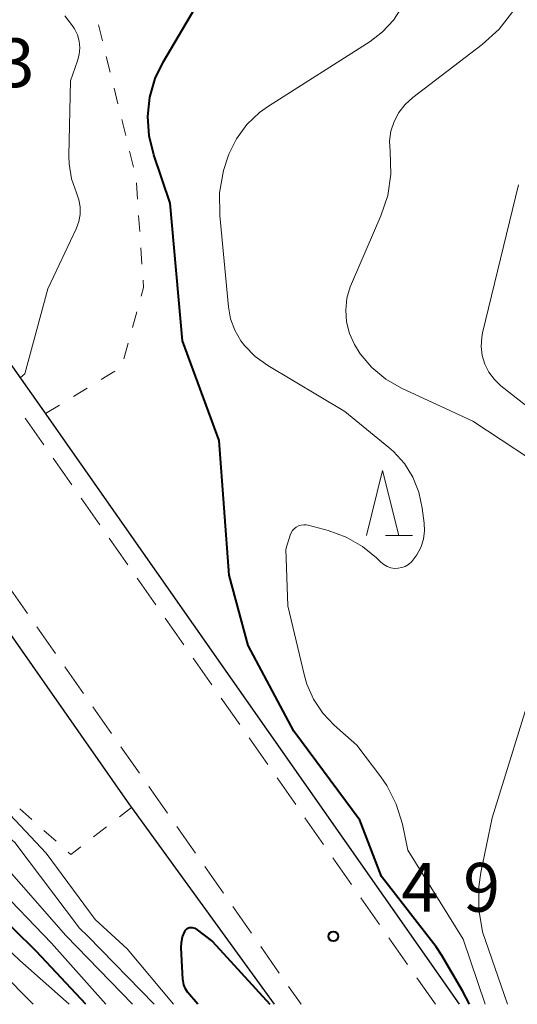
# Model space of a CAD drawing. Units: metres. Extents: x -74000 to -72000, y 29999 to 31501.
# Drawn here: x -72176 to -72138, y 30000 to 30076 of the extents above; entities that cross this region are included whole.
import ezdxf

# ---------------------------------------------------------------- set-up
doc = ezdxf.new("R2010")
doc.units = ezdxf.units.M
for name, color, linetype, lineweight in [('210100_道路縁(街区線)', 7, 'Continuous', 30), ('221300_歩道', 7, 'Continuous', 30), ('630100_植生界', 7, 'Continuous', 30), ('633200_針葉樹林', 7, 'Continuous', 13), ('710100_等高線(計曲線)', 7, 'Continuous', 40), ('710200_等高線(主曲線)', 7, 'Continuous', 13), ('731200_図化機測定による標高点', 7, 'Continuous', 40)]:
    doc.layers.add(name, color=color, linetype=linetype, lineweight=lineweight)
doc.styles.add('Style-WORKING', font='MS Gothic.ttf')

msp = doc.modelspace()

# ---------------------------------------------------------------- linework, layer by layer
at = {"layer": '210100_道路縁(街区線)', "linetype": 'Continuous', "lineweight": 30, "flags": 128}
for points in [[(-72142.19, 30000), (-72174.27, 30045.81), (-72175.37, 30047.38), (-72183.6, 30059.02), (-72190.79, 30068.83), (-72194.13, 30072.52), (-72195.64, 30074.05), (-72197.3, 30075.76), (-72200.56, 30078.55), (-72204.21, 30081.37), (-72209.64, 30085.32), (-72214.76, 30089.01), (-72249.5, 30114.09), (-72170.72, 30161.46), (-72170.38, 30185.08), (-72170.73, 30200.49), (-72171.48, 30210.53), (-72185.9, 30258.7), (-72186.91, 30263.73)], [(-72261.44, 30107.95), (-72233.25, 30087.61), (-72216.66, 30075.63), (-72211.39, 30071.8), (-72208.12, 30069.27), (-72205.49, 30067.02), (-72202.88, 30064.34), (-72202.85, 30064.31), (-72200.04, 30061.21), (-72196.69, 30056.75), (-72193.34, 30052.08), (-72185.16, 30040.49), (-72167.54, 30015.34), (-72167.39, 30015.13), (-72156.43, 30000)]]:
    msp.add_lwpolyline(points, dxfattribs=at)
at = {"layer": '221300_歩道', "linetype": 'Continuous', "lineweight": 13}
for p, q in [((-72174.137, 30043.003), (-72175.571, 30045.05)), ((-72171.986, 30039.931), (-72173.42, 30041.979)), ((-72169.834, 30036.859), (-72171.268, 30038.907)), ((-72167.683, 30033.788), (-72169.117, 30035.836)), ((-72165.532, 30030.716), (-72166.966, 30032.764)), ((-72176.831, 30032.092), (-72175.397, 30030.045)), ((-72163.381, 30027.645), (-72164.815, 30029.692)), ((-72174.68, 30029.021), (-72173.245, 30026.973)), ((-72161.23, 30024.573), (-72162.664, 30026.621)), ((-72172.528, 30025.949), (-72171.094, 30023.902)), ((-72159.078, 30021.501), (-72160.512, 30023.549)), ((-72170.377, 30022.878), (-72168.942, 30020.83)), ((-72156.927, 30018.43), (-72158.361, 30020.477)), ((-72168.225, 30019.807), (-72166.791, 30017.759)), ((-72154.776, 30015.358), (-72156.21, 30017.406)), ((-72166.074, 30016.735), (-72164.639, 30014.688)), ((-72152.625, 30012.286), (-72154.059, 30014.334)), ((-72163.922, 30013.664), (-72162.488, 30011.616)), ((-72150.474, 30009.215), (-72151.908, 30011.263)), ((-72161.77, 30010.593), (-72160.336, 30008.545)), ((-72148.322, 30006.143), (-72149.757, 30008.191)), ((-72159.619, 30007.521), (-72158.184, 30005.474)), ((-72146.171, 30003.072), (-72147.605, 30005.119)), ((-72157.467, 30004.45), (-72156.033, 30002.402)), ((-72144.02, 30000), (-72145.454, 30002.048)), ((-72155.316, 30001.379), (-72154.35, 30000))]:
    msp.add_line(p, q, dxfattribs=at)
at = {"layer": '630100_植生界', "linetype": 'Continuous', "lineweight": 13}
for p, q in [((-72169.639, 30074.08), (-72169.938, 30075.294)), ((-72169.04, 30071.653), (-72169.339, 30072.867)), ((-72168.441, 30069.226), (-72168.74, 30070.439)), ((-72167.842, 30066.799), (-72168.141, 30068.012)), ((-72167.243, 30064.371), (-72167.542, 30065.585)), ((-72166.934, 30061.899), (-72167.02, 30063.146)), ((-72166.764, 30059.405), (-72166.849, 30060.652)), ((-72166.593, 30056.911), (-72166.678, 30058.158)), ((-72167.317, 30052.029), (-72166.986, 30053.234)), ((-72167.98, 30049.619), (-72167.649, 30050.824)), ((-72169.735, 30048.03), (-72168.669, 30048.682)), ((-72171.868, 30046.725), (-72170.801, 30047.377)), ((-72174, 30045.42), (-72172.934, 30046.072)), ((-72175.987, 30015.04), (-72175.059, 30014.203)), ((-72168.331, 30014.402), (-72167.39, 30015.13)), ((-72174.13, 30013.366), (-72173.201, 30012.53)), ((-72170.309, 30012.872), (-72169.32, 30013.637))]:
    msp.add_line(p, q, dxfattribs=at)
at = {"layer": '630100_植生界', "linetype": 'Continuous', "lineweight": 13, "flags": 128}
for points in [[(-72166.654, 30054.44), (-72166.47, 30055.11), (-72166.508, 30055.663)], [(-72172.273, 30011.693), (-72172.07, 30011.51), (-72171.297, 30012.108)]]:
    msp.add_lwpolyline(points, dxfattribs=at)
at = {"layer": '633200_針葉樹林', "linetype": 'Continuous', "lineweight": 13}
msp.add_line((-72147.882, 30036.05), (-72145.798, 30036.05), dxfattribs=at)
at = {"layer": '633200_針葉樹林', "linetype": 'Continuous', "lineweight": 13, "flags": 128}
msp.add_lwpolyline([(-72149.34, 30036.05), (-72148.09, 30041.05), (-72146.84, 30036.05)], dxfattribs=at)
at = {"layer": '710100_等高線(計曲線)', "linetype": 'Continuous', "lineweight": 40, "flags": 128}
for points, elevation in [([(-72141.4, 30000), (-72141.95, 30001.04), (-72143.53, 30003.75), (-72143.98, 30004.42), (-72148.18, 30009.82), (-72149.84, 30014.16), (-72154.93, 30021), (-72158.42, 30027.58), (-72159.9, 30033), (-72160.66, 30043.34), (-72163.49, 30051), (-72164.42, 30061.58), (-72165.69, 30065.31), (-72166.05, 30066.76), (-72166.15, 30068.25), (-72165.99, 30069.74), (-72165.57, 30071.18), (-72164.97, 30072.43), (-72162.28, 30077)], 50), ([(-72174.71, 30004.06), (-72185.35, 30014.52), (-72199.5, 30026.28)], 40), ([(-72162.3, 30000), (-72163.09, 30000.93), (-72163.25, 30001.2), (-72163.37, 30001.49), (-72163.43, 30001.8), (-72163.44, 30001.9), (-72163.57, 30004.33), (-72163.56, 30004.76), (-72163.47, 30005.19), (-72163.31, 30005.6), (-72163.25, 30005.69), (-72163.19, 30005.76), (-72163.11, 30005.82), (-72163.02, 30005.87), (-72162.93, 30005.9), (-72162.83, 30005.91), (-72162.73, 30005.91), (-72162.63, 30005.89), (-72162.54, 30005.85), (-72162.46, 30005.8), (-72161.16, 30004.84)], 50), ([(-72161.16, 30004.84), (-72156.76, 30000)], 50), ([(-72170.91, 30000), (-72174.71, 30004.06)], 40)]:
    msp.add_lwpolyline(points, dxfattribs=dict(at, elevation=elevation))
at = {"layer": '710200_等高線(主曲線)', "linetype": 'Continuous', "lineweight": 13, "flags": 128}
for points, elevation in [([(-72159.32, 30066.55), (-72158.53, 30067.64), (-72157.56, 30068.56), (-72156.87, 30069.06), (-72149.06, 30074.02), (-72148.09, 30074.76), (-72147.26, 30075.67), (-72146.64, 30076.62), (-72146.15, 30077.74), (-72145.87, 30078.94), (-72145.8, 30080.07), (-72145.93, 30089), (-72145.32, 30100.68), (-72146.83, 30111), (-72146.8, 30121.2), (-72147.12, 30129), (-72147.62, 30140.38), (-72147.17, 30149), (-72146.67, 30159.33), (-72147, 30169.37)], 52), ([(-72136.81, 30041.96), (-72141.16, 30044.84), (-72146.64, 30047.38), (-72147.85, 30048.07), (-72148.92, 30048.96), (-72149.81, 30050.02), (-72150.26, 30050.73), (-72150.64, 30051.57), (-72150.86, 30052.46), (-72150.93, 30053.37), (-72150.83, 30054.28), (-72150.58, 30055.17), (-72150.49, 30055.38), (-72148.22, 30060.62), (-72147.7, 30062.18), (-72147.46, 30063.81), (-72147.52, 30065.58), (-72147.55, 30066.36), (-72147.45, 30067.13), (-72147.21, 30067.88), (-72146.84, 30068.57), (-72146.36, 30069.19), (-72145.78, 30069.72), (-72140.43, 30073.79), (-72139.14, 30074.96), (-72138.08, 30076.34)], 54), ([(-72175.94, 30048.19), (-72175.6, 30048.48), (-72173.83, 30055), (-72171.64, 30059.63), (-72171.45, 30060.17), (-72171.35, 30060.73), (-72171.34, 30061.3), (-72171.44, 30061.86), (-72171.62, 30062.38), (-72172.01, 30063.47), (-72172.2, 30064.62), (-72172.22, 30065.26), (-72172.1, 30071), (-72171.55, 30072.53), (-72171.42, 30073.02), (-72171.38, 30073.53), (-72171.42, 30074.04), (-72171.56, 30074.54), (-72171.77, 30075), (-72172, 30075.34), (-72172.53, 30076)], 48), ([(-72140.21, 30000), (-72141.91, 30005), (-72146.15, 30011.85), (-72146.57, 30013.86), (-72147.04, 30015.39), (-72147.77, 30016.82), (-72148.24, 30017.49), (-72150.08, 30019.92), (-72151.82, 30021.46), (-72152.7, 30022.39), (-72153.41, 30023.45), (-72153.92, 30024.62), (-72154.1, 30025.26), (-72155.37, 30030.63), (-72155.54, 30035), (-72155.21, 30036.06), (-72155.13, 30036.25), (-72155.03, 30036.42), (-72154.89, 30036.56), (-72154.73, 30036.69), (-72154.56, 30036.78), (-72154.36, 30036.84), (-72154.16, 30036.87), (-72153.96, 30036.86), (-72153.81, 30036.83), (-72152.27, 30036.42), (-72150.89, 30035.92), (-72149.63, 30035.2), (-72148.57, 30034.32), (-72148.22, 30033.98), (-72148, 30033.8), (-72147.75, 30033.66), (-72147.47, 30033.56), (-72147.19, 30033.51), (-72146.9, 30033.52), (-72146.62, 30033.57), (-72146.35, 30033.67), (-72146.1, 30033.82), (-72145.88, 30034.01), (-72145.85, 30034.05), (-72145.45, 30034.56), (-72145.16, 30035.13), (-72144.96, 30035.75), (-72144.88, 30036.39), (-72144.9, 30037), (-72145.04, 30038.15), (-72145.3, 30039.37), (-72145.76, 30040.52), (-72146.42, 30041.57), (-72147.25, 30042.5), (-72147.61, 30042.81), (-72151, 30045.57), (-72156.92, 30049.11), (-72157.88, 30049.8), (-72158.7, 30050.65), (-72158.98, 30051.02), (-72159.45, 30051.83), (-72159.78, 30052.71), (-72159.94, 30053.62), (-72160.61, 30060.64), (-72160.62, 30062.38), (-72160.33, 30064.1), (-72159.97, 30065.21), (-72159.91, 30065.35), (-72159.32, 30066.55)], 52), ([(-72137, 30045.98), (-72139, 30047.56), (-72139.5, 30048.04), (-72139.92, 30048.59), (-72140.23, 30049.21), (-72140.43, 30049.88), (-72140.51, 30050.57), (-72140.47, 30051.26), (-72140.4, 30051.62), (-72137.64, 30063)], 56), ([(-72175.98, 30003.37), (-72178.76, 30005.98), (-72186.9, 30014.08), (-72195.12, 30021.12), (-72199.25, 30024.52), (-72210.98, 30029.96), (-72214.89, 30031.32), (-72222.53, 30033.18), (-72229.16, 30034.54), (-72234.6, 30036.58), (-72238.85, 30039.13), (-72242.99, 30044)], 38), ([(-72194.88, 30028.45), (-72192.72, 30026.84), (-72176.36, 30012.43), (-72171.4, 30005.86)], 46), ([(-72198.25, 30027.22), (-72195.48, 30025.01), (-72182.35, 30013.82), (-72173.54, 30004.7)], 42), ([(-72195.9, 30027.51), (-72194.1, 30025.92), (-72179.35, 30013.13), (-72172.45, 30005.29)], 44), ([(-72170.18, 30006.52), (-72173.97, 30011.61), (-72177.15, 30015), (-72183.95, 30021.14), (-72188.46, 30024.94), (-72190.53, 30026.62)], 48), ([(-72138.48, 30000), (-72140.4, 30005.57), (-72140.7, 30007.29), (-72140.69, 30009.03), (-72140.53, 30010.13), (-72139.67, 30014.33), (-72136.37, 30025)], 54), ([(-72164.18, 30000), (-72167.73, 30004.27), (-72170.18, 30006.52)], 48), ([(-72165.65, 30000), (-72170.75, 30005.25), (-72171.4, 30005.86)], 46), ([(-72167.32, 30000), (-72172.45, 30005.29)], 44), ([(-72169.37, 30000), (-72173.54, 30004.7)], 42), ([(-72172.18, 30000), (-72175.98, 30003.37)], 38), ([(-72174.96, 30000), (-72177.47, 30002.56)], 36)]:
    msp.add_lwpolyline(points, dxfattribs=dict(at, elevation=elevation))
at = {"layer": '731200_図化機測定による標高点', "linetype": 'Continuous', "lineweight": 40}
msp.add_circle((-72151.88, 30005.22, 49.42), 0.375, dxfattribs=at)

# ---------------------------------------------------------------- texts
at = {"layer": '731200_図化機測定による標高点', "linetype": 'Continuous', "lineweight": 40, "style": 'Style-WORKING'}
for s, p in [('3', (-72177.7, 30070.51, -9.999)), ('4', (-72146.65, 30007.12, -9.999)), ('9', (-72141.9, 30007.12, -9.999))]:
    msp.add_text(s, height=3.75, dxfattribs=at).set_placement(p)

doc.saveas('drawing.dxf')
